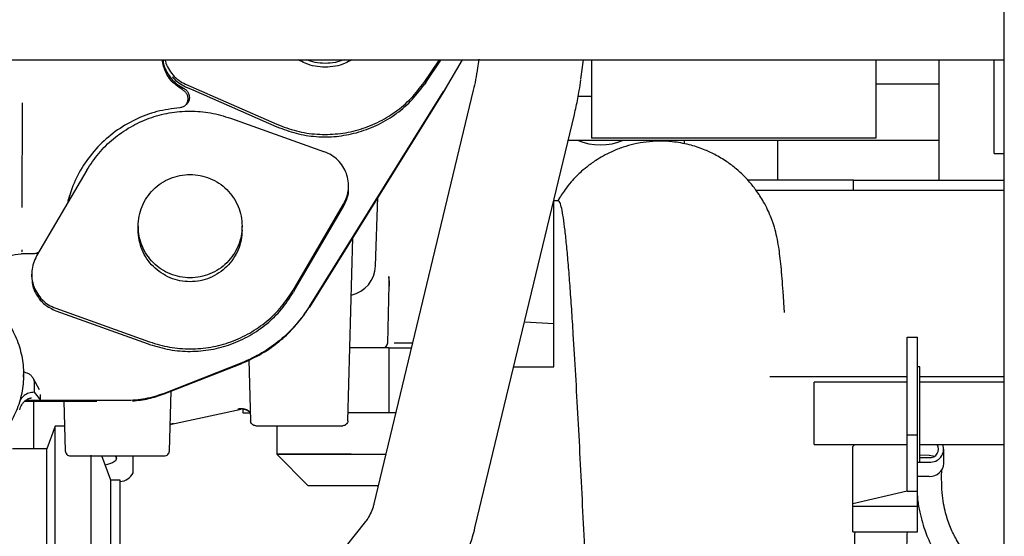
# Model space of a CAD drawing. Units: inches. Extents: x 0.2 to 16.8, y -11.3 to 10.7.
# Drawn here: x 1.9 to 2.1, y -10.3 to -10.3 of the extents above; entities that cross this region are included whole.
import ezdxf

# ---------------------------------------------------------------- set-up
doc = ezdxf.new("R2010")
doc.units = ezdxf.units.IN
doc.header["$MEASUREMENT"] = 0

msp = doc.modelspace()

# ---------------------------------------------------------------- linework, layer by layer
at = {"color": 7, "linetype": 'Continuous', "lineweight": 25}
for p, q in [((2.062749067599999, -10.62481010883112), (2.062749067599999, -9.519254553331123)), ((1.858087327199998, -10.26604600173112), (2.062749067599999, -10.26604600173112)), ((1.965047442499998, -10.26985834173112), (1.967651088599998, -10.26604600173112)), ((1.965334736399997, -10.26985694983112), (1.967873500699998, -10.26613961173112)), ((1.971479244999998, -10.26604600173112), (1.968577981299998, -10.27094265893112)), ((1.993259439199997, -10.26604600173112), (1.993259439199997, -10.27925685043112)), ((2.041115957099999, -10.26604600173112), (2.041115957099999, -10.27925685043112)), ((2.051739474699998, -10.26604600173112), (2.051739474699998, -10.28635817533112)), ((2.061065808899999, -10.28184997743112), (2.061065808899999, -10.26604600173112)), ((1.924910563999997, -10.27017657353112), (1.940288436099998, -10.27692518773112)), ((1.965334736399997, -10.26985694983112), (1.965047442499998, -10.27027761733112)), ((2.041115957099999, -10.27007924763112), (2.051739474699998, -10.27007924763112)), ((1.924910563999997, -10.27059584623112), (1.926140021499998, -10.27113539653112)), ((1.926140021499998, -10.27113539653112), (1.940288436099998, -10.27734446053112)), ((1.968314410999998, -10.27146050013112), (1.945751179099998, -10.30771870513112)), ((1.945751560099998, -10.30763124493112), (1.968314410999998, -10.27137664553112)), ((1.973343137899999, -10.27118596363112), (1.956608429899998, -10.34086448783112)), ((1.968577981299998, -10.27094265893112), (1.968314410999998, -10.27137664553112)), ((1.968577981299998, -10.27102651353112), (1.968314410999998, -10.27146050013112)), ((1.897361160499999, -10.27328913493112), (1.897341328799998, -10.29092691703112)), ((1.990994121799998, -10.27219648293112), (1.993259439199997, -10.27219648293112)), ((1.932472530199998, -10.27589167633112), (1.948285879399998, -10.28155608373112)), ((1.973622423299998, -10.34495074273112), (1.990357131299998, -10.27527221853112)), ((1.989316092299998, -10.27960680663112), (2.051739474699998, -10.27960680663112)), ((2.041115957099999, -10.27925685043112), (1.993259439199997, -10.27925685043112)), ((2.008869833399999, -10.27960680663112), (2.008869833399999, -10.28023381083112)), ((2.024617864899998, -10.28635817533112), (2.024617864899998, -10.27960680663112)), ((2.061065808899999, -10.28184997743112), (2.062749067599999, -10.28184997743112)), ((1.908269073699998, -10.28466045763112), (1.899813196199998, -10.29911747443112)), ((2.037330722899998, -10.28635817533112), (2.019586817999999, -10.28635817533112)), ((2.037330722899998, -10.28810795663112), (2.037330722899998, -10.28635817533112)), ((2.037330722899998, -10.28635817533112), (2.062749067599999, -10.28635817533112)), ((1.952336426199999, -10.28771129773112), (1.952336426199999, -10.28729202503112)), ((2.037330722899998, -10.28810795663112), (2.020995413299998, -10.28810795663112)), ((2.062749067599999, -10.28810795663112), (2.037330722899998, -10.28810795663112)), ((1.905178991399998, -10.28947801033112), (1.905066834799998, -10.28987305403112)), ((1.956875375199997, -10.30079187313112), (1.957280465499998, -10.28919160623112)), ((1.987653974399999, -10.28981864833112), (1.986896551799997, -10.28981864833112)), ((1.986896551799997, -10.29154030833112), (1.986896551799997, -10.28981864833112)), ((1.943048895899999, -10.30481622363112), (1.951504773399998, -10.29035920673112)), ((1.943247650899998, -10.30489568483112), (1.951504773399998, -10.29077847953112)), ((1.986896551799997, -10.31054541263112), (1.986896551799997, -10.29154030833112)), ((1.916910078399999, -10.29409266053112), (1.916910078399999, -10.29473834063112)), ((1.934407891199998, -10.29473834063112), (1.934407891199998, -10.29409266053112)), ((1.952230043799998, -10.32687821313112), (1.953038397299999, -10.29600843903112)), ((1.897335991299999, -10.29807464513112), (1.897336933399998, -10.29844364003112)), ((1.899294195699998, -10.29874236723112), (1.897234400999999, -10.29874236723112)), ((1.899277471799998, -10.29874449843112), (1.899277471799998, -10.29876679113112)), ((1.898981543399998, -10.30218465623112), (1.898981543399998, -10.30260392903112)), ((1.959116341599998, -10.30254609343112), (1.959189912999998, -10.30395337263112)), ((1.943247650899998, -10.30489568483112), (1.943048895899999, -10.30523549743112)), ((1.958924252999998, -10.31380765573112), (1.959166075299999, -10.30391291343112)), ((1.959189201099997, -10.30399395253112), (1.959166722599997, -10.30421297443112)), ((1.945751179099998, -10.30771870513112), (1.946689006599998, -10.30620534613112)), ((1.946733319299998, -10.30613383923112), (1.946576471299998, -10.30639365763112)), ((1.903032090099998, -10.30792059753112), (1.918845439399998, -10.31358500493112)), ((1.903032090099998, -10.30833987033112), (1.918579204099998, -10.31390891103112)), ((1.942916932899998, -10.31140487403112), (1.942572524499999, -10.31173657283112)), ((1.986896551799997, -10.31054541263112), (1.981955553099999, -10.31025398053112)), ((2.046367646399998, -10.31278192223112), (2.048117427699998, -10.31278192223112)), ((2.046367646499998, -10.32924106393112), (2.046367646399998, -10.31278192223112)), ((2.048117427799998, -10.32924106393112), (2.048117427699998, -10.31278192223112)), ((1.918579204099998, -10.31390891103112), (1.918845439399998, -10.31400427803112)), ((1.959167296299999, -10.32553856513112), (1.959167296299999, -10.31460243223112)), ((1.959167296199999, -10.31460243223112), (1.959696387899998, -10.31460243223112)), ((1.921270980899997, -10.32236175843112), (1.934358237799998, -10.31720809193112)), ((1.934353862499998, -10.31711846733112), (1.921273545699998, -10.32226940073112)), ((1.934342734899998, -10.31718883453112), (1.934353862499998, -10.31720232183112)), ((1.935564881999998, -10.31662649723112), (1.935833332599998, -10.32687821313112)), ((1.980146269999999, -10.31778731633112), (1.986924811999998, -10.31778731633112)), ((2.048538911499998, -10.31777585903112), (2.048117427799998, -10.31777585903112)), ((2.048538911499998, -10.33352019043112), (2.048538911499998, -10.31777585903112)), ((1.897610283399999, -10.31949117813112), (1.897610283399999, -10.31909706183112)), ((1.900278145899998, -10.32166255053112), (1.899208793099998, -10.31968461323112)), ((2.023265458299997, -10.31943063433112), (2.046367646499998, -10.31943063433112)), ((2.048538911499998, -10.31943063433112), (2.062749067599999, -10.31943063433112)), ((1.899412265599999, -10.32049971433112), (1.899412219999999, -10.32208063723112)), ((2.046367646499998, -10.32040097553112), (2.030707103799999, -10.32040097553112)), ((2.030707103799999, -10.32583352043112), (2.030707103799999, -10.32040097553112)), ((2.062749067599999, -10.32040097553112), (2.048538911499998, -10.32040097553112)), ((1.899412219999999, -10.32208063723112), (1.900480556399998, -10.32341700003112)), ((1.900480556399998, -10.32341700003112), (1.900480556299998, -10.32247592453112)), ((1.921265519299999, -10.32234781503112), (1.921273545699998, -10.32235325533112)), ((1.922181732299999, -10.33194816883112), (1.922444866199998, -10.32189949093112)), ((1.897828922899999, -10.32358267203112), (1.909980913999998, -10.32358267203112)), ((1.902229270899998, -10.32349076193112), (1.897936831199997, -10.32349076313112)), ((1.899289780899998, -10.32358267203112), (1.899289780899998, -10.33159642603112)), ((1.914836587599998, -10.32349076193112), (1.902229270899998, -10.32349076193112)), ((1.904420241099999, -10.32358267203112), (1.904639299399998, -10.33194816883112)), ((1.917799053799998, -10.32327628823112), (1.917076770699998, -10.32343855473112)), ((1.922511133599999, -10.32745675243112), (1.934279337499998, -10.32493949803112)), ((1.934556622599999, -10.32492291813112), (1.934556622599999, -10.32554294053112)), ((1.960289260399998, -10.32553856513112), (1.959167296299999, -10.32553856513112)), ((2.030707103799999, -10.33089966323112), (2.030707103799999, -10.32583352043112)), ((1.902929763399998, -10.32781864833112), (1.901554764799998, -10.33159642603112)), ((1.904531164099998, -10.32781864833112), (1.902929763399998, -10.32781864833112)), ((1.902929763399998, -10.41397612933112), (1.902929763399998, -10.32781864833112)), ((1.922298900699998, -10.32754584503112), (1.922511130399998, -10.32745673763112)), ((1.922863273899997, -10.32732217363112), (1.922511133599999, -10.32745675243112)), ((1.940252160599998, -10.32772579173112), (1.940252160599998, -10.33254206563112)), ((2.046367646499998, -10.32924106393112), (2.048117427799998, -10.32924106393112)), ((2.046367646399998, -10.33873275163112), (2.046367646499998, -10.32924106393112)), ((2.048117427699998, -10.33872045183112), (2.048117427799998, -10.32924106393112)), ((2.030707103799999, -10.33089966323112), (2.046367646499998, -10.33089966323112)), ((2.037607060599997, -10.33089966323112), (2.037268783599998, -10.33123131563112)), ((2.037268783699998, -10.34089442633112), (2.037268783599998, -10.33123131563112)), ((2.048538911499998, -10.33089966323112), (2.062749067599999, -10.33089966323112)), ((1.901554764799998, -10.33159642603112), (1.895731701199999, -10.33159642603112)), ((1.901554764799998, -10.37603256773112), (1.901554764799998, -10.33159642603112)), ((1.909010253399998, -10.38892976173112), (1.909010253399998, -10.33269250193112)), ((1.912318306599998, -10.33690744973112), (1.910823374499998, -10.33280015743112)), ((1.913288031199999, -10.33326703063112), (1.913288031199999, -10.33280015743112)), ((1.916088993499999, -10.33564145383112), (1.916088993499999, -10.33280015743112)), ((1.940247786199999, -10.33253331583112), (1.945505879799999, -10.33779140943112)), ((2.048538911499998, -10.33307339603112), (2.050113714699998, -10.33307339603112)), ((2.050113714699998, -10.33268505993112), (2.048558285199999, -10.33275114213112)), ((2.052563408399999, -10.33408412023112), (2.052563408399999, -10.33167433583112)), ((2.048117427699998, -10.33385065173112), (2.048538911499998, -10.33385065173112)), ((2.048538911499998, -10.33385065173112), (2.048538911499998, -10.33352019043112)), ((2.048538911499998, -10.33385065173112), (2.050113714699998, -10.33385065173112)), ((2.050113714699998, -10.33626043603112), (2.048117427699998, -10.33626043603112)), ((1.913865896399999, -10.33690744973112), (1.912318306599998, -10.33690744973112)), ((1.912318306599998, -10.38892976143112), (1.912318306599998, -10.33690744973112)), ((1.913865896399999, -10.38190408893112), (1.913865896399999, -10.33690744973112)), ((2.046382186899999, -10.33872694083112), (2.037268783699998, -10.34089442633112)), ((2.046382186899999, -10.33873814733112), (2.048117427699998, -10.33872045183112)), ((2.048117427599998, -10.34135299983112), (2.048117427699998, -10.33872045183112)), ((2.037268783599998, -10.34135444833112), (2.037268783699998, -10.34089442633112)), ((2.048117427599998, -10.34135299983112), (2.037268783599998, -10.34135431653112)), ((2.037268783599998, -10.34562719023112), (2.037268783599998, -10.34135444833112)), ((2.048117427499998, -10.34562552773112), (2.048117427599998, -10.34135299983112)), ((1.955187902499999, -10.34387386003112), (1.947186470099998, -10.35389293313112)), ((2.037268783599998, -10.34562648983112), (2.048117427499998, -10.34562552773112))]:
    msp.add_line(p, q, dxfattribs=at)
at = {"color": 7, "linetype": 'Continuous', "lineweight": 25, "flags": 128}
for points in [[(1.912968069699998, -10.33279642983112), (1.913112548499997, -10.33291668033112), (1.913288031199999, -10.33326703063112), (1.913112548499997, -10.33361738103112), (1.912594899899998, -10.33395016343112), (1.911761042399998, -10.33424869063112), (1.911386024299999, -10.33434602523112)], [(2.050113714699998, -10.33268505993112), (2.050716365699998, -10.33279155713112), (2.050878026099998, -10.33286088443112)]]:
    msp.add_lwpolyline(points, dxfattribs=at)
at = {"color": 7, "linetype": 'Continuous', "lineweight": 25}
for centre, radius, start, end in [((1.914361379899999, -10.25825428503112), 0.0779024520833239, 351.8242244406999, 354.2597418288001), ((1.994749098499998, -10.27042045493112), 0.00997375328084, 247.0804578484032, 292.9195421515968), ((1.951629385999999, -10.30060418193112), 0.005249343832022, 282.7058894148961, 358.0046442495729), ((1.958051058999999, -10.31372754153112), 0.0008748906386698, 270, 358.3024551570779), ((2.050257367899999, -10.33167763933112), 0.0014031296834774, 264.1237269797654, 33.67337537134327), ((2.050290658999998, -10.33162447563112), 0.0022331971049081, 265.4554827975921, 18.9390809556665), ((2.050242776599999, -10.33393884613112), 0.0023251745700071, 266.8180857379623, 356.4178972500134), ((1.913604194299998, -10.33435608833112), 0.0027975688771682, 275.3676536441146, 332.6478581569345)]:
    msp.add_arc(centre, radius, start, end, dxfattribs=at)
for points, knots in [([(1.924347844811662, -10.27106636614117), (1.923644678482791, -10.27058354162418), (1.922567094167315, -10.26984362546881), (1.921628539027687, -10.26836863839447), (1.921142262277792, -10.26720491614738), (1.921022104775263, -10.26640791181305), (1.920967542699826, -10.26604600173921)], [0, 0, 0, 0, 0.4019227800638477, 0.6159363240910337, 0.8256013081471612, 1, 1, 1, 1]), ([(1.921070161881332, -10.26604600173921), (1.921120060775639, -10.26635636106283), (1.921239006945081, -10.26709617811105), (1.921727959218238, -10.268188509001), (1.922469881621675, -10.2692646888954), (1.923416839558667, -10.27018317542194), (1.924177555603238, -10.27061219176281), (1.924557913625524, -10.27082669993325)], [0, 0, 0, 0, 0.1530227886226881, 0.3647670914670156, 0.5765113943113397, 0.788255697155656, 0.9999999999999999, 0.9999999999999999, 0.9999999999999999, 0.9999999999999999]), ([(1.92145408501548, -10.26604600173921), (1.921466318780121, -10.26612389414172), (1.92154756095495, -10.26664116322193), (1.921974430536572, -10.26753330963118), (1.92272648370154, -10.2686361249754), (1.923718385265987, -10.26956002282293), (1.924513171069853, -10.26997105661152), (1.924910563971787, -10.27017657350582)], [0, 0, 0, 0, 0.042438945268859, 0.2818292089516644, 0.5212194726344641, 0.7606097363172755, 0.9999999999999999, 0.9999999999999999, 0.9999999999999999, 0.9999999999999999]), ([(1.948406141399536, -10.26730616192238), (1.947834625633959, -10.26727188486628), (1.946691594102806, -10.26720333075406), (1.945166752760599, -10.26675558587655), (1.944303337635516, -10.26625798011128), (1.943935525714078, -10.26604600173921)], [0, 0, 0, 0, 0.3646773506798777, 0.7293547013597104, 1, 1, 1, 1]), ([(1.948406141399536, -10.26666048187478), (1.947831452269858, -10.26663346207215), (1.946738229748227, -10.26658206270642), (1.945707394949411, -10.26621846303392), (1.94521845307875, -10.26604600173921)], [0, 0, 0, 0, 0.5256835807041458, 1, 1, 1, 1]), ([(1.951593829720322, -10.26604600173921), (1.951104887849661, -10.26621846303392), (1.950074053050844, -10.26658206270642), (1.948980830529214, -10.26663346207215), (1.948406141399536, -10.26666048187478)], [0, 0, 0, 0, 0.4743164192958693, 1, 1, 1, 1]), ([(1.952876757084994, -10.26604600173921), (1.952508945163556, -10.26625798011128), (1.951645530038473, -10.26675558587655), (1.950120688696266, -10.26720333075406), (1.948977657165113, -10.26727188486628), (1.948406141399536, -10.26730616192238)], [0, 0, 0, 0, 0.2706452986402503, 0.6353226493201021, 1, 1, 1, 1]), ([(1.974264761644227, -10.26597508570365), (1.974201881016931, -10.26646572658385), (1.974048026882903, -10.26766620964182), (1.973737958598164, -10.26943195103715), (1.973474384702872, -10.27060289249885), (1.973343137895023, -10.27118596362907)], [0, 0, 0, 0, 0.2576177875708715, 0.6303302514961577, 1, 1, 1, 1]), ([(1.922688823434267, -10.26891450642206), (1.922714390026089, -10.26895176410779), (1.922991790562856, -10.26935601439238), (1.923731076594327, -10.26996973891005), (1.924517401512631, -10.27038714381269), (1.924910563971782, -10.27059584626401)], [0, 0, 0, 0, 0.0483086282252136, 0.524154314112635, 1, 1, 1, 1]), ([(1.990357131330478, -10.2752722185442), (1.990460152357334, -10.27482711991481), (1.990763977915121, -10.27351445255485), (1.991140927844553, -10.27158287610012), (1.991362664604031, -10.27003499424677), (1.991447505795072, -10.26944274179236)], [0, 0, 0, 0, 0.2405491102087916, 0.7094179684948305, 1, 1, 1, 1]), ([(1.924557913621234, -10.2708266999312), (1.924720915446688, -10.2709282616179), (1.925046524090442, -10.27113113887386), (1.925370517201927, -10.2716130415819), (1.925553064816729, -10.27215030391521), (1.925549822635359, -10.27271974123666), (1.925343059077589, -10.27325091319487), (1.924975559883237, -10.27368595562654), (1.92449669671902, -10.27401917023787), (1.924118703263787, -10.27408980864359), (1.923929520031031, -10.27412516270002)], [0, 0, 0, 0, 0.1261627487119459, 0.2520197634975156, 0.3769514508732416, 0.4998358328584388, 0.6228335153189352, 0.7478340031434545, 0.8737925807558543, 1, 1, 1, 1]), ([(1.924347844994026, -10.27106636623422), (1.924499638297652, -10.27116740959508), (1.924806022242562, -10.27137135840422), (1.925124643675991, -10.27184182210048), (1.925288720787274, -10.27238711666896), (1.925271773198391, -10.27286677098985), (1.925176500652816, -10.27319638044317), (1.925040697096701, -10.27351724616064), (1.924867597887353, -10.27370687711933), (1.924736518480245, -10.27385047519657)], [0, 0, 0, 0, 0.1656921714764178, 0.3344378172499282, 0.507155223374692, 0.6801548227081784, 0.7657452371353869, 0.8226105390987467, 1, 1, 1, 1]), ([(1.923929520023856, -10.27412516268443), (1.922634034105382, -10.27429976694031), (1.920043062268435, -10.27464897545208), (1.916361502213672, -10.27605906808178), (1.912991327186186, -10.27806610667983), (1.910044049832981, -10.28066520552714), (1.907646229521914, -10.28375874130097), (1.905920554172781, -10.28694624674911), (1.905329502587474, -10.28916364631902), (1.905073568073515, -10.29012381476333)], [0, 0, 0, 0, 0.1478477056169608, 0.2956954112339308, 0.443543116850909, 0.591390822467894, 0.7392385280848903, 0.8870862337018934, 0.9999999999999999, 0.9999999999999999, 0.9999999999999999, 0.9999999999999999]), ([(2.025736551098342, -10.30865849778564), (2.025715098729529, -10.3082787986904), (2.025642249207696, -10.30698938875279), (2.025510214038919, -10.30507915241558), (2.025341512651677, -10.30284491994374), (2.025162215932713, -10.30084685620804), (2.02498649585506, -10.2991658553125), (2.02476810810021, -10.29755100960389), (2.024495070135105, -10.29602587686066), (2.024106543337414, -10.29446653910046), (2.023638057036404, -10.29301616175124), (2.022975453938622, -10.29143267564273), (2.022114221529549, -10.28975994851962), (2.02125334003971, -10.28841056149583), (2.020337551243797, -10.28721806450946), (2.019635522359646, -10.28639037485689), (2.018755129663049, -10.28546071397705), (2.017548946199835, -10.28435769591787), (2.015952199834897, -10.28314395237036), (2.014111411106535, -10.28203709822813), (2.01198682030118, -10.28106431456809), (2.009596266659115, -10.28029060098578), (2.006362860169114, -10.27971727243555), (2.003199729623992, -10.27974601685336), (2.000447076418039, -10.28023011009549), (1.998496721559286, -10.28078090008957), (1.996765212363748, -10.28146082037588), (1.995235855802045, -10.28223318362511), (1.993825676029569, -10.28308769786585), (1.99252556921954, -10.28402999063607), (1.991472791542654, -10.28493706026422), (1.990772911174416, -10.28561341788313), (1.99026370240537, -10.28614180879758), (1.989566559065214, -10.2869188072068), (1.988618071930272, -10.28809935447123), (1.987956290162481, -10.28918328560292), (1.987568376737377, -10.28981864828339)], [0, 0, 0, 0, 0.0241649601557518, 0.082061137772013, 0.140499153845477, 0.1994969504235217, 0.2585838717544544, 0.3121266568449221, 0.3716227388110691, 0.419468424387049, 0.4564162329866491, 0.4806246921652044, 0.5009967718781955, 0.5332754634431911, 0.5453894757829009, 0.5563696016036064, 0.5710509692020767, 0.5898989987067831, 0.612922950316914, 0.6403501687484795, 0.664030550833788, 0.6933899731936567, 0.7267111625737596, 0.7768392555109751, 0.8013515308971049, 0.8228913718626646, 0.8466009476164005, 0.865383254640629, 0.882048052680714, 0.9035419785535314, 0.9208384247749362, 0.930040792985778, 0.9373838633497228, 0.9460726453428006, 0.9683896627709835, 0.9999999999999999, 0.9999999999999999, 0.9999999999999999, 0.9999999999999999]), ([(1.905660886337014, -10.28815428842787), (1.905539328522527, -10.28844895661642), (1.905307589531905, -10.28901071489478), (1.905160763092017, -10.28959965282425), (1.905090953908022, -10.28987966558157)], [0, 0, 0, 0, 0.5245462326284971, 1, 1, 1, 1]), ([(1.951504773363695, -10.29077847952808), (1.951726993509691, -10.29030674363984), (1.952171433801688, -10.28936327186335), (1.952397530266532, -10.28827695377228), (1.952330695317169, -10.28773522521999), (1.952327867369581, -10.28771230338093)], [0, 0, 0, 0, 0.4891932688093902, 0.9783865376188159, 1, 1, 1, 1]), ([(1.994145715898135, -10.38892976294543), (1.994017444812325, -10.38649634631684), (1.993755225523032, -10.38152181308614), (1.993371193807842, -10.373939606437), (1.992982846195252, -10.36612902287052), (1.992591641848062, -10.35815499193368), (1.992197168058842, -10.3500949378354), (1.991799544281747, -10.34203899841961), (1.991398739862587, -10.33409018472088), (1.99099476098351, -10.32636400064982), (1.990587624473424, -10.31898817899581), (1.990224756026713, -10.31289714849343), (1.989905209282711, -10.30797265872223), (1.989628435861805, -10.30405650391261), (1.989350263728026, -10.30051440748412), (1.989070682355516, -10.29739275130226), (1.988789699895088, -10.29473948287417), (1.988507294495404, -10.2925969504301), (1.988223547910644, -10.29102571733466), (1.987938147592031, -10.29001047747654), (1.987749259646597, -10.28988296993363), (1.987653974425957, -10.28981864828339)], [0, 0, 0, 0, 0.0469188774859803, 0.0959143257506778, 0.1469863606729737, 0.2001349753930176, 0.2553601428981463, 0.3126618181404, 0.3720399397838842, 0.4334944316570025, 0.497025203967417, 0.5626321543248008, 0.6075351130119029, 0.6533614632487943, 0.7001111965820759, 0.747784303158002, 0.7963807717919007, 0.84590059003112, 0.8963437442122161, 0.9477102195130002, 1, 1, 1, 1]), ([(1.892352281981271, -10.30226183751125), (1.89238249951684, -10.30211154013241), (1.892542485747637, -10.30131579320313), (1.89354394870599, -10.30013875166686), (1.895204639222355, -10.29897008699474), (1.896554456055132, -10.29882039074777), (1.897238776512863, -10.29874449881802)], [0, 0, 0, 0, 0.0713953656558998, 0.378001555476482, 0.6846636892293102, 0.9999999999999999, 0.9999999999999999, 0.9999999999999999, 0.9999999999999999]), ([(1.900175600354572, -10.29849787198845), (1.900107647584026, -10.2985379085268), (1.899937956059643, -10.29863788769127), (1.899631548733682, -10.29872908323775), (1.899395503165644, -10.29874372931783), (1.899277471761797, -10.29875105289272)], [0, 0, 0, 0, 0.2503370311243786, 0.6251411396318042, 1, 1, 1, 1]), ([(1.899076666570908, -10.30315196780615), (1.899071800005153, -10.30333062555895), (1.899047644253097, -10.30421741361345), (1.8997451976149, -10.30572479351174), (1.90108573250648, -10.30741633461102), (1.902383304263999, -10.30803202507096), (1.903032090142759, -10.30833987030093)], [0, 0, 0, 0, 0.0775744586110953, 0.385049639074086, 0.6925248195370781, 1, 1, 1, 1]), ([(1.95914937396115, -10.30391250522651), (1.959162362892272, -10.3035293244539), (1.959176934753097, -10.30309944636476), (1.95911907444774, -10.30262616249282), (1.95911278912857, -10.30257475004047)], [0, 0, 0, 0, 0.8913707916088794, 1, 1, 1, 1]), ([(1.944578408398948, -10.30942688866419), (1.944600223993552, -10.30939788546303), (1.944811655119533, -10.30911679390489), (1.945215229654616, -10.30855662693885), (1.945568593396779, -10.30800473725624), (1.945751576695296, -10.30771895073517)], [0, 0, 0, 0, 0.0525585399146323, 0.5093838364483511, 1, 1, 1, 1]), ([(1.986896551810647, -10.31777486623191), (1.986896551810647, -10.31777895791067), (1.986896551810647, -10.31783665731123), (1.986896551810647, -10.31761677375085), (1.986896551810647, -10.31709610139722), (1.986896551810647, -10.31621732109182), (1.986896551810647, -10.31507037922251), (1.986896551810647, -10.31369656745273), (1.986896551810647, -10.31216537412518), (1.986896551810647, -10.31108539980704), (1.986896551810647, -10.31054541264798)], [0, 0, 0, 0, 0.0107861468278631, 0.1521024115667438, 0.2934186763056286, 0.4347349410445071, 0.5760512057833903, 0.7173674705222671, 0.8586837352611465, 1, 1, 1, 1]), ([(1.959167296255178, -10.31460243218536), (1.959071500594629, -10.31460243218536), (1.958879909273529, -10.31460243218536), (1.957399891884309, -10.31460243218536), (1.955300571075487, -10.31460243218536), (1.953517636268561, -10.31460243218536), (1.952627760864283, -10.31460243218536), (1.952551496416422, -10.31460243218536)], [0, 0, 0, 0, 0.2442756583886178, 0.4885513167772019, 0.7328269751657966, 0.9771026335543921, 1, 1, 1, 1]), ([(1.957731203123769, -10.31460243218551), (1.957554161457834, -10.31460243218553), (1.957152907976324, -10.31460243218557), (1.95584984234719, -10.31460243218562), (1.954671926684792, -10.31460243218563), (1.954082968853593, -10.31460243218564)], [0, 0, 0, 0, 0.2830559373345724, 0.6415279686672796, 1, 1, 1, 1]), ([(1.959696376748411, -10.31460243217586), (1.960632708880995, -10.31460243217588), (1.961755113542912, -10.3146024321759), (1.962750739095345, -10.31460243217592), (1.962915794151774, -10.31460243217592)], [0, 0, 0, 0, 0.8342197465430005, 1, 1, 1, 1]), ([(1.959996474838068, -10.31375807902789), (1.960642912574244, -10.31375803476393), (1.96171699485452, -10.31375796121759), (1.962719449291058, -10.31375806738098), (1.963118575296919, -10.3137581096498)], [0, 0, 0, 0, 0.6018512250393694, 1, 1, 1, 1]), ([(1.897548020548079, -10.31846780632088), (1.897610460775043, -10.3185273126298), (1.897786596841994, -10.31869517248109), (1.898017733697175, -10.31877862433293), (1.898166932548705, -10.31883249250745)], [0, 0, 0, 0, 0.3544999502047287, 1, 1, 1, 1]), ([(1.898166932548705, -10.31883249250745), (1.898340329896616, -10.31890130076028), (1.898688590939313, -10.31903949914777), (1.899083736574191, -10.31944770548095), (1.899363287141044, -10.3199420399667), (1.899395975838646, -10.32031424460515), (1.899412264630245, -10.32049971433114)], [0, 0, 0, 0, 0.2488094320889455, 0.49972293865523, 0.750711732455025, 1, 1, 1, 1]), ([(1.896967439468471, -10.32506720567256), (1.897055354179761, -10.32476204358118), (1.897193837581451, -10.32428135173949), (1.897637289530186, -10.32371954355752), (1.897995113511016, -10.32341057941035), (1.898295235810325, -10.32323276312767), (1.898466829938521, -10.32315166759823), (1.898594413152768, -10.32310069372789), (1.898716208991285, -10.32306038471558), (1.898874560531953, -10.32301752760743), (1.898985902988638, -10.32300060964161), (1.89896382692053, -10.32300456824698), (1.898955120788479, -10.32300612940093)], [0, 0, 0, 0, 0.2459688043528519, 0.3874504760006963, 0.5406447156341316, 0.6151766855476506, 0.6523872350733705, 0.6912131167145403, 0.7339754853672458, 0.7835537105075261, 0.9146401447352097, 1, 1, 1, 1]), ([(1.899394419279151, -10.32208076231052), (1.899084054243115, -10.32210942799123), (1.898482468366936, -10.32216499117215), (1.897707432683502, -10.3226190102895), (1.897197487865599, -10.32310009861908), (1.897053567038533, -10.32346233620473), (1.897016129206445, -10.32355656433129)], [0, 0, 0, 0, 0.3120969475094834, 0.6049428699163929, 0.8972345920823462, 0.9999999999999999, 0.9999999999999999, 0.9999999999999999, 0.9999999999999999]), ([(1.90222927086279, -10.32349076188504), (1.902003192651739, -10.32348964155809), (1.901554503437824, -10.32348741808588), (1.900986635987909, -10.32347049298713), (1.900579796183388, -10.32344630436139), (1.900513806302488, -10.32342681836055), (1.900480556384487, -10.32341700006839)], [0, 0, 0, 0, 0.2519318081247652, 0.4999999089813638, 0.7480680098201424, 1, 1, 1, 1]), ([(1.93574622568889, -10.32546850346026), (1.935669071942003, -10.32538335811009), (1.935481035725831, -10.32517584505833), (1.935082353157414, -10.32496602296354), (1.934609383810018, -10.32484443425389), (1.934132964390219, -10.32483655871855), (1.933830944914494, -10.32491414042343), (1.93368611398949, -10.32495134408407)], [0, 0, 0, 0, 0.1573053456049477, 0.3833786843092916, 0.6026459013834742, 0.8094521503351495, 1, 1, 1, 1]), ([(1.93447293450123, -10.32491022866394), (1.934674737791996, -10.32491891559891), (1.935099429272794, -10.32493719710098), (1.935496103302528, -10.32524236723863), (1.935704287267869, -10.32540252778507)], [0, 0, 0, 0, 0.4751762158897892, 1, 1, 1, 1]), ([(1.934556622589387, -10.32553856516874), (1.934601500698813, -10.32553856516874), (1.934691256917667, -10.32553856516874), (1.935156273359064, -10.32553856516874), (1.935655203742598, -10.32553856516874), (1.935798252716536, -10.32553856516874)], [0, 0, 0, 0, 0.4163272108043084, 0.8326544216086135, 1, 1, 1, 1]), ([(1.935704367799513, -10.32540261937466), (1.935726532638764, -10.32542602818641), (1.935767525264135, -10.32546932146905), (1.935783137297785, -10.32546353088739), (1.935790307856582, -10.32546087129113)], [0, 0, 0, 0, 0.5407030911121963, 1, 1, 1, 1]), ([(1.959167296255178, -10.32553856516871), (1.959071478127337, -10.32553856516871), (1.958879841871653, -10.32553856516871), (1.957400161491869, -10.32553856516871), (1.955299560047182, -10.32553856516871), (1.953420375371641, -10.32553856516871), (1.952436488887452, -10.32553856516871), (1.952265123695835, -10.32553856516871)], [0, 0, 0, 0, 0.2374786148059231, 0.4749572296115128, 0.7124358444171113, 0.9499144592226973, 0.9999999999999999, 0.9999999999999999, 0.9999999999999999, 0.9999999999999999]), ([(1.922231668047571, -10.3273683065441), (1.922242537044426, -10.32738025007611), (1.922277002565652, -10.32741812294159), (1.922460969914043, -10.32737086638361), (1.922710560597974, -10.3273595262214), (1.922877184781496, -10.3273519556453)], [0, 0, 0, 0, 0.1327832999246854, 0.4210550157067348, 1, 1, 1, 1]), ([(1.952780594592886, -10.3325376902781), (1.953598192947744, -10.3325376902781), (1.95523338965746, -10.33253769027809), (1.957215911727925, -10.33253769027809), (1.958268368584694, -10.33253769027809), (1.958608278879009, -10.33253769027809)], [0, 0, 0, 0, 0.4037083184620061, 0.8074166369239627, 1, 1, 1, 1]), ([(2.062749067616439, -10.35515826495608), (2.062717652379677, -10.35513846750158), (2.06213720422801, -10.3547726769789), (2.061225071340653, -10.3540954974981), (2.059982050179014, -10.35312817765329), (2.058815151487929, -10.35211186896229), (2.057597105765803, -10.35091115067599), (2.056427938674592, -10.34955215989751), (2.055456773351068, -10.34820533579691), (2.054723911099158, -10.34700394870537), (2.054155846099958, -10.34592147162503), (2.053667301447829, -10.34483859703234), (2.053226416758294, -10.34366677958786), (2.052827467738368, -10.34233315513283), (2.052473869126031, -10.34076279891), (2.052237370926955, -10.33886776806097), (2.052188693831225, -10.33695873733561), (2.052202135958179, -10.33566653913226), (2.052207676431093, -10.33513393077568)], [0, 0, 0, 0, 0.0034763727843448, 0.0642317029938958, 0.112536961340308, 0.1628185465341918, 0.2282400332905541, 0.3023626759481762, 0.3728712061647887, 0.4327198989517276, 0.4826576786857292, 0.5348015336690334, 0.5933156154926249, 0.6548667465856749, 0.7295034158565693, 0.8194846961416908, 0.9255965848931377, 1, 1, 1, 1]), ([(1.952780594592886, -10.33778703411012), (1.953749412525488, -10.33778703411012), (1.955449041146599, -10.33778703411011), (1.956776680791203, -10.33778703411012), (1.957347542702276, -10.33778703411012)], [0, 0, 0, 0, 0.5700174264942556, 1, 1, 1, 1]), ([(2.048117427631151, -10.33953515680339), (2.048117980095901, -10.33954794006187), (2.048150400438544, -10.34029810126299), (2.048379500093999, -10.34167467074865), (2.048802355100447, -10.34356480839168), (2.049444251614968, -10.34563573363207), (2.050449789492577, -10.34802999739591), (2.052090187235175, -10.35082841523701), (2.054260504820796, -10.35357733559687), (2.056939091229838, -10.3561258413365), (2.059768833667599, -10.35829540702466), (2.061832481614308, -10.35953692228971), (2.062749067616439, -10.36008835138166)], [0, 0, 0, 0, 0.0017465547200489, 0.1024932405107786, 0.1853329310263937, 0.2563728655493483, 0.3796945502050456, 0.5101224747740046, 0.6447426355774506, 0.7749941623823391, 0.9000618291085619, 1, 1, 1, 1]), ([(1.956608429909865, -10.34086448778318), (1.956559238945141, -10.3410531050961), (1.956395694745366, -10.34168019723952), (1.956011439731324, -10.3426257074364), (1.955559386760918, -10.34339284529856), (1.955259065798428, -10.34378171462073), (1.955187902544292, -10.34387386005796)], [0, 0, 0, 0, 0.1536570396506263, 0.510860434039419, 0.8840947932785354, 1, 1, 1, 1]), ([(1.968860597818825, -10.35479314830321), (1.969204046810693, -10.35434407421164), (1.97006864261494, -10.35321357860806), (1.971259238511612, -10.35125431234189), (1.972380269030744, -10.34890996765002), (1.973147073632999, -10.34679055496717), (1.973494683481945, -10.34544515210209), (1.973622423345327, -10.34495074269827)], [0, 0, 0, 0, 0.1549733795145558, 0.3901287727440363, 0.6256869637249136, 0.8624472342740922, 1, 1, 1, 1]), ([(2.037565627760156, -10.34562646349515), (2.037543544226072, -10.34628315644768), (2.03749484011894, -10.34773145923251), (2.037487943684054, -10.34997612984852), (2.037657856466508, -10.3522166551956), (2.037956041995479, -10.35401259939845), (2.038335187506222, -10.35549792332651), (2.038806780696577, -10.35688030823173), (2.039451991638945, -10.35834378628732), (2.040442368677686, -10.36012558182287), (2.041893343208429, -10.36219586760329), (2.043851393518782, -10.36444825942877), (2.046182418748973, -10.36668039091104), (2.049545176556302, -10.36945687860727), (2.05414001457037, -10.37253054523716), (2.058923376795233, -10.37513602514656), (2.06190094396875, -10.37641655419565), (2.062749067616439, -10.37678129725762)], [0, 0, 0, 0, 0.058321298709517, 0.1286246471955169, 0.1862751545824047, 0.2335008681817961, 0.2694675718732529, 0.3015598656969056, 0.3413641523510774, 0.3888666214526795, 0.4518333439350983, 0.5240764855686929, 0.5982866601999722, 0.6706935218912087, 0.8109500067504144, 0.9461514180782109, 1, 1, 1, 1]), ([(2.062749067616439, -10.36702432525298), (2.062714514364925, -10.3670085836784), (2.06101578534007, -10.3662346863322), (2.057970090246281, -10.36442391384974), (2.053799508642797, -10.36157800549244), (2.050815372338047, -10.35891769224722), (2.04884768305274, -10.35668970152811), (2.047657846452539, -10.35491784563733), (2.04704057994352, -10.35357653962319), (2.046696639454792, -10.35239856406356), (2.046462912182955, -10.35109873767778), (2.04634111464223, -10.34935645987467), (2.046363031915094, -10.34748727654796), (2.04641030826811, -10.34617223414273), (2.046429957224966, -10.34562567735832)], [0, 0, 0, 0, 0.0029685394661814, 0.1459412336541692, 0.2926103798523537, 0.4339606406988888, 0.5228027637603357, 0.6062802279807373, 0.6837331503255832, 0.7255945154193912, 0.7810935775367203, 0.8517164585776713, 0.9383705230649291, 1, 1, 1, 1])]:
    msp.add_open_spline(points, degree=3, knots=knots, dxfattribs=at)
for points in [[(1.940288436133578, -10.27692518774452), (1.941377656173122, -10.27733953756621), (1.943556096252211, -10.2781682372096), (1.947034956257928, -10.27867509828412), (1.950537706368417, -10.27861792282192), (1.953980365682598, -10.27794766784096), (1.957256730131933, -10.27670014367103), (1.960257669206174, -10.27490100191194), (1.962938072083771, -10.27263613158515), (1.964344319058013, -10.27078427168287), (1.965047442545135, -10.26985834173173)], [(1.953649907941536, -10.27835460084777), (1.954784108953321, -10.27798727510113), (1.95705251097689, -10.27725262360784), (1.96012983353522, -10.27540828510838), (1.962887773945976, -10.27311740256998), (1.964327553012074, -10.27122421217586), (1.965047442545123, -10.2702776169788)], [(1.908269073688619, -10.28466045762842), (1.908905596060885, -10.2836879615856), (1.91017864080542, -10.28174296949997), (1.912693794273062, -10.27929750162839), (1.915561340968033, -10.27729437129694), (1.918742298982149, -10.27582239059046), (1.92212960128273, -10.27491472613559), (1.92561981206484, -10.2746144753444), (1.92912571811241, -10.27487854594255), (1.931356926149483, -10.27555396621215), (1.93247253016802, -10.27589167634695)], [(1.940288436133571, -10.2773444605027), (1.941352791215126, -10.27775121993801), (1.943481501378235, -10.27856473880863), (1.946875872813072, -10.27907229624039), (1.950308318967776, -10.27908085162791), (1.952536044950284, -10.27859668278191), (1.953649907941536, -10.27835459835891)], [(1.951504773363725, -10.29035920676984), (1.951705247301977, -10.28996027813967), (1.952106195178482, -10.28916242087933), (1.952358072639116, -10.28783696554061), (1.952334365484319, -10.28649588665597), (1.952013002210341, -10.28519042274801), (1.951416163652128, -10.28398476204453), (1.950568308530455, -10.28294226750759), (1.949519432415332, -10.28208806814904), (1.94869706376875, -10.28173341184383), (1.948285879445459, -10.28155608369122)], [(1.925658984794111, -10.30280128873256), (1.925086374960184, -10.30276887772898), (1.923941155292331, -10.30270405572182), (1.922289341014935, -10.30218621768678), (1.920767020258252, -10.3013813768471), (1.919432694955239, -10.30028999644176), (1.91833764247899, -10.29896218098578), (1.917523945082054, -10.29744677051326), (1.917022872699071, -10.29580258669761), (1.916853681260712, -10.2940926605748), (1.917022872699071, -10.29238273445198), (1.917523945082054, -10.29073855063634), (1.91833764247899, -10.28922314016381), (1.919432694955239, -10.28789532470783), (1.920767020258252, -10.28680394430249), (1.922289341014935, -10.28599910346281), (1.923941155292331, -10.28548126542777), (1.925086374960184, -10.28541644342061), (1.925658984794111, -10.28538403241703)], [(1.925658984794111, -10.28538403241703), (1.926231594628039, -10.28541644342061), (1.927376814295892, -10.28548126542777), (1.929028628573288, -10.28599910346281), (1.93055094932997, -10.28680394430249), (1.931885274632984, -10.28789532470783), (1.932980327109233, -10.28922314016381), (1.933794024506168, -10.29073855063634), (1.934295096889151, -10.29238273445198), (1.93446428832751, -10.2940926605748), (1.934295096889151, -10.29580258669761), (1.933794024506168, -10.29744677051326), (1.932980327109233, -10.29896218098578), (1.931885274632984, -10.30028999644176), (1.93055094932997, -10.3013813768471), (1.929028628573288, -10.30218621768678), (1.927376814295892, -10.30270405572182), (1.926231594628039, -10.30276887772898), (1.925658984794111, -10.30280128873256)], [(1.925658984794111, -10.30344696878017), (1.925086373229787, -10.30341455777659), (1.923941150101134, -10.30334973576943), (1.922289361779715, -10.30283189773439), (1.920766942390323, -10.3020270568947), (1.919432985662178, -10.30093567648937), (1.918336557519165, -10.29960786103339), (1.917527994214415, -10.29809245056087), (1.917007761129451, -10.29644826674522), (1.916942639314371, -10.29530831599667), (1.916910078406833, -10.29473834062241)], [(1.93440789118139, -10.29473834062241), (1.93437533027385, -10.29530831599667), (1.934310208458772, -10.29644826674522), (1.933789975373806, -10.29809245056087), (1.932981412069058, -10.29960786103339), (1.931884983926045, -10.30093567648937), (1.9305510271979, -10.3020270568947), (1.929028607808506, -10.30283189773439), (1.927376819487087, -10.30334973576943), (1.926231596358436, -10.30341455777659), (1.925658984794111, -10.30344696878017)], [(1.899813196224434, -10.29911747446405), (1.899612722286177, -10.29951640309422), (1.899211774409661, -10.30031426035457), (1.898959896949018, -10.30163971569331), (1.898983604103815, -10.30298079457797), (1.8993049673778, -10.30428625848594), (1.899901805936025, -10.30549191918944), (1.90074966105772, -10.30653441372639), (1.901798537172866, -10.30738861308493), (1.902620905819465, -10.30774326939014), (1.903032090142764, -10.30792059754274)], [(1.881477007541267, -10.30303806028234), (1.882532919220827, -10.30309782725664), (1.884644742579942, -10.30321736120523), (1.887690743337565, -10.30417227185629), (1.890497953713242, -10.30565642527535), (1.892958494186532, -10.30766896723422), (1.894977807566939, -10.31011750333192), (1.896478292773693, -10.31291197091255), (1.897402287001784, -10.31594390084358), (1.897714281671208, -10.31909706178718), (1.897402287001784, -10.32225022273078), (1.896478292773693, -10.32528215266181), (1.894977807566939, -10.32807662024244), (1.892958494186532, -10.33052515634014), (1.890497953713242, -10.33253769829901), (1.887690743337565, -10.33402185171807), (1.884644742579942, -10.33497676236912), (1.882532919220827, -10.33509629631772), (1.881477007541267, -10.33515606329201)], [(1.918845439420211, -10.31358500488698), (1.919961043438747, -10.31392271502178), (1.922192251475819, -10.31459813529138), (1.925698157523383, -10.31486220588953), (1.929188368305487, -10.31456195509834), (1.932575670606067, -10.31365429064348), (1.935756628620178, -10.31218230993699), (1.938624175315146, -10.31017917960555), (1.941139328782787, -10.30773371173398), (1.942412373527324, -10.30578871964835), (1.94304889589959, -10.30481622360553)], [(1.918845439420208, -10.31400427831071), (1.919961043438745, -10.31434198844551), (1.922192251475817, -10.3150174087151), (1.925698157523382, -10.31528147931325), (1.929188368305491, -10.31498122852207), (1.932575670606068, -10.3140735640672), (1.935756628620181, -10.31260158336071), (1.938624175315152, -10.31059845302927), (1.941139328782794, -10.3081529851577), (1.942412373527329, -10.30620799307207), (1.943048895899596, -10.30523549702925)], [(1.945751560135378, -10.30763124494284), (1.945038989226276, -10.30866701910815), (1.943613847408074, -10.31073856743877), (1.940877044935947, -10.31335609110272), (1.937804592683994, -10.31557407834585), (1.93550410588696, -10.31660367098086), (1.934353862488441, -10.31711846729837)], [(1.934353862488692, -10.31720232184994), (1.935348097743491, -10.31676487556294), (1.937336568253089, -10.31588998298894), (1.94004717527628, -10.31407162068092), (1.942522268530841, -10.31194640871428), (1.943893028442913, -10.31026670423021), (1.944578408398948, -10.30942685198818)], [(1.921273545680812, -10.32226940077878), (1.920229694979316, -10.32262426889033), (1.918141993576326, -10.32333400511341), (1.915938389588241, -10.3234385096258), (1.914836587594198, -10.32349076188199)], [(1.915964322878802, -10.3235384047886), (1.916872474685535, -10.32344421733209), (1.918688778299002, -10.32325584241907), (1.920411956553243, -10.32265411769336), (1.921273545680362, -10.32235325533051)], [(1.936707807987636, -10.32772579176543), (1.936595076951241, -10.32771308431198), (1.936369614878449, -10.32768766940506), (1.936083527922152, -10.32749174253966), (1.935880179312495, -10.32721088238566), (1.935848871205586, -10.3269861628578), (1.93583321715213, -10.32687380309387)], [(1.936707807987593, -10.32772579176552), (1.936817897426184, -10.32772579176558), (1.937038076303368, -10.3277257917657), (1.93873171784092, -10.32772579176585), (1.941152589367078, -10.32772579176596), (1.944031688206184, -10.32772579176599), (1.94691078704529, -10.32772579176596), (1.949331658571449, -10.32772579176585), (1.951025300109, -10.3277257917657), (1.951245478986182, -10.32772579176558), (1.951355568424775, -10.32772579176552)], [(1.952230159260232, -10.32687380309413), (1.952214505206749, -10.32698616285804), (1.952183197099783, -10.32721088238585), (1.951979848490113, -10.32749174253975), (1.951693761533852, -10.32768766940508), (1.951468299461105, -10.32771308431198), (1.951355568424733, -10.32772579176543)], [(1.904639299357452, -10.33194816879809), (1.904654953410898, -10.33206052856203), (1.90468626151779, -10.33228524808991), (1.90488961012745, -10.33256610824393), (1.905175697083765, -10.33276203510936), (1.905401159156572, -10.33278745001627), (1.905513890192974, -10.33280015746973)], [(1.905513890192994, -10.33280015746973), (1.905632588896371, -10.33280015746979), (1.905869986303129, -10.33280015746992), (1.907696074773265, -10.33280015747009), (1.910306264405241, -10.3328001574702), (1.913410515852728, -10.33280015747023), (1.916514767300217, -10.3328001574702), (1.919124956932194, -10.33280015747009), (1.920951045402328, -10.33280015746992), (1.921188442809086, -10.33280015746979), (1.921307141512465, -10.33280015746973)], [(1.921307141512502, -10.33280015746973), (1.921419872548757, -10.3327874500163), (1.921645334621269, -10.33276203510945), (1.921931421577337, -10.33256610824451), (1.922134770187061, -10.33228524809112), (1.922166078294326, -10.33206052856359), (1.92218173234796, -10.33194816879983)], [(1.952780594592886, -10.3325376902781), (1.951960617310757, -10.3325376902781), (1.950320662746499, -10.33253769027809), (1.947955264701422, -10.33253769027809), (1.945775301377999, -10.33253769027809), (1.94386454754421, -10.33253769027809), (1.942296432398324, -10.33253769027809), (1.941131217725991, -10.33253769027809), (1.940413682073604, -10.33253769027809), (1.940171399933892, -10.33253769027809), (1.940413682073604, -10.33253769027809), (1.941131217725991, -10.33253769027809), (1.942296432398324, -10.33253769027809), (1.943864547544209, -10.33253769027809), (1.945775301377999, -10.33253769027809), (1.947955264701422, -10.33253769027809), (1.950320662746499, -10.33253769027809), (1.951960617310757, -10.3325376902781), (1.952780594592886, -10.3325376902781)], [(1.945501504479163, -10.33778703411012), (1.945610920652031, -10.33778703411012), (1.945829752997771, -10.33778703411012), (1.947513036858817, -10.33778703411012), (1.94991910324258, -10.33778703411011), (1.951826764142785, -10.33778703411012), (1.952780594592886, -10.33778703411012)]]:
    msp.add_open_spline(points, degree=3, dxfattribs=at)

doc.saveas('drawing.dxf')
